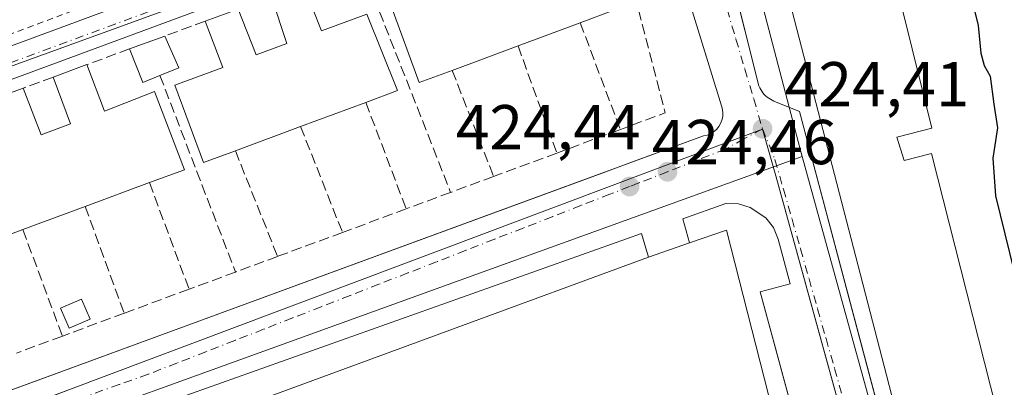
# Model space of a CAD drawing. Units: metres. Extents: x 610674 to 614137, y 4740888 to 4743257.
# Drawn here: x 610911 to 611067, y 4743010 to 4743068 of the extents above; entities that cross this region are included whole.
import ezdxf

# ---------------------------------------------------------------- set-up
doc = ezdxf.new("R2010")
doc.units = ezdxf.units.M
doc.header["$MEASUREMENT"] = 0
for name, pattern in [('DGN Style 2', [1.6480167562047852, 0.988810053722871, -0.6592067024819142]), ('DGN Style 3', [2.307223458686699, 1.648016756204785, -0.6592067024819142]), ('DGN Style 4', [2.6384748266838614, 1.318413404963828, -0.6592067024819142, 0.001648016756204785, -0.6592067024819142])]:
    doc.linetypes.add(name, pattern=pattern)
for name, color, linetype, lineweight in [('Alambrada', 7, 'DGN Style 2', 0), ('Curva de nivel maestra', 30, 'Continuous', 30), ('Edificación Cxs', 1, 'Continuous', 13), ('Edificación ligera Cxs', 1, 'Continuous', 0), ('Elemento construido', 1, 'Continuous', 0), ('Explanada Cxs', 7, 'Continuous', 0), ('Municipio', 91, 'Continuous', 13), ('Municipio CxS', 4, 'Continuous', 0), ('Muro lineal', 1, 'DGN Style 3', 13), ('Núcleo urbano CxS', 7, 'Continuous', 0), ('Punto de cota en terreno', 7, 'Continuous', 0), ('Rótulo de punto de cota en terreno', 7, 'Continuous', 0), ('Seto lineal', 92, 'DGN Style 3', 0), ('Suelo desnudo CxS', 253, 'Continuous', 0), ('Vía urbana Cxs', 4, 'Continuous', 0), ('Vía urbana eje', 4, 'DGN Style 4', 0)]:
    doc.layers.add(name, color=color, linetype=linetype, lineweight=lineweight)
doc.styles.add('Style-Arial', font='txt')

# ---------------------------------------------------------------- blocks, each defined once
blk = doc.blocks.new('5PATER')
at = {"layer": 'Suelo desnudo CxS', "linetype": 'Continuous', "lineweight": 0}
h = blk.add_hatch(color=51, dxfattribs=at)
edge = h.paths.add_edge_path()
edge.add_ellipse((0, 0), major_axis=(-0.1095731443231308, -0.1110710700762829), ratio=0.9994222409660322, start_angle=0, end_angle=360)
blk = doc.blocks.new('*U69')
at = {"layer": 'Vía urbana Cxs', "color": 4, "linetype": 'Continuous', "lineweight": 0}
for points in [[(611024.3356999997, 4743071.8389, 424.6665000000066), (611028.0102000004, 4743057.280099999, 424.6652999999933), (611028.1402000004, 4743056.9901, 424.7091999999975), (611028.2801000001, 4743056.710100001, 424.7547999999952), (611028.4501999998, 4743056.450099999, 424.8102000000072), (611028.6300999997, 4743056.200099999, 424.8666999999987), (611028.8400999998, 4743055.960100001, 424.9317000000011), (611029.0601000005, 4743055.7401, 424.9982000000019), (611029.3002000004, 4743055.540100001, 425.070000000007), (611029.5500999996, 4743055.350099999, 425.1426999999967), (611029.8102000002, 4743055.190099999, 425.2182999999932), (611030.0900999998, 4743055.040100001, 425.2986999999994), (611030.3701, 4743054.9101, 425.3785000000062), (611034.3901000004, 4743053.2601, 429.1506999999983), (611044.1010999996, 4743016.7163, 428.5124999999971), (611061.6201, 4742950.790100001, 428.0169000000024)], [(611050.9401000004, 4742940.940099999, 427.0620000000054), (611030.3152999999, 4743017.021500001, 428.4673999999941), (611028.2200999996, 4743024.7501, 427.8098999999929), (611032.9401000004, 4743026.0101, 425.5381000000052), (611031.0502000004, 4743033.100099999, 425.0369999999967), (611030.2801000001, 4743034.9101, 424.8565999999992), (611029.0701000001, 4743036.470100001, 424.6517000000022), (611026.6401000004, 4743038.110099999, 424.4811000000045), (611024.7500999998, 4743038.6601, 424.5507999999973), (611022.7801999999, 4743038.710100001, 424.632500000007), (611015.9601999996, 4743036.290100001, 424.5694999999978), (611017.0100999996, 4743032.4901, 424.6515000000073), (611010.5701000001, 4743030.2601, 424.7241000000067), (611009.4201999997, 4743033.960100001, 424.7320000000037), (610919.3701, 4743001.9901, 425.3977000000014)], [(610795.1597999996, 4742966.682200001, 424.7939000000042), (610828.9521000005, 4742979.5681, 425.5895000000019), (610828.9055000005, 4742998.6579, 425.4017000000022), (610826.7951999997, 4743027.4091, 424.9535999999935), (610826.7977, 4743027.806500001, 425.0347000000039), (610826.8631999996, 4743028.1985, 425.1425000000018), (610827.9216, 4743032.431700001, 426.2035000000033), (610828.0460999999, 4743032.803099999, 426.1140000000014), (610828.2270999998, 4743033.1505, 425.9853000000003), (610828.4601999996, 4743033.465399999, 425.857999999993), (610828.7396, 4743033.74, 425.7361999999994), (610829.0584000006, 4743033.967599999, 425.6227999999974), (610829.4089000003, 4743034.1426, 425.5195999999996), (610840.5214999998, 4743038.640699999, 424.9253000000026), (610840.6081999998, 4743038.673900001, 424.9299000000028), (610908.8662, 4743063.2784, 424.8481000000029), (610986.1194000002, 4743091.851700001, 425.3591000000015)], [(610987.7708000002, 4743087.1314, 425.1287000000011), (610910.5788000004, 4743058.580900001, 425.2252000000008), (610842.3531, 4743033.988, 424.9826999999932), (610832.4638, 4743029.985099999, 425.1343999999954), (610831.8112000005, 4743027.375, 425.2684000000008), (610833.8986000001, 4742998.9353, 424.7986999999994), (610833.9052999998, 4742998.758400001, 424.7934999999998), (610833.9474999999, 4742981.432600001, 424.8871999999974), (611003.2134999996, 4743043.523800001, 426.969299999997), (611008.0037000002, 4743045.280999999, 426.9110999999976), (611019.2600999996, 4743049.4101, 425.9844000000012), (611019.8101000005, 4743049.540100001, 425.8113000000012), (611020.3501000004, 4743049.7501, 425.6425000000018), (611020.8400999998, 4743050.050100001, 425.4906000000047), (611021.2701000003, 4743050.420100001, 425.3579000000027), (611021.6401000004, 4743050.860099999, 425.2442000000011), (611021.9401000004, 4743051.350099999, 425.152700000006), (611022.1501000002, 4743051.880100001, 425.090200000006), (611022.2702000003, 4743052.440099999, 425.0573000000004), (611022.3000999996, 4743053.0101, 425.0587999999989), (611022.2401000002, 4743053.5801, 425.0917999999947), (611022.0900999998, 4743054.130100001, 425.1561999999976), (611020.1316000001, 4743060.461800001, 425.5182999999961), (611015.9501, 4743073.9801, 425.7112999999954)]]:
    blk.add_polyline3d(points, dxfattribs=at)

msp = doc.modelspace()

# ---------------------------------------------------------------- linework, layer by layer
at = {"layer": 'Alambrada', "color": 7, "linetype": 'DGN Style 2', "lineweight": 0, "extrusion": (-0.01477583855243607, -0.005532381896998612, 0.9998755259259114), "elevation": -34842.10970405756, "flags": 128}
msp.add_lwpolyline([(610944.0003470029, 4742980.755596005), (610829.5943558007, 4742937.924940536)], dxfattribs=at)
at = {"layer": 'Curva de nivel maestra', "color": 30, "linetype": 'Continuous', "lineweight": 30, "elevation": 425, "flags": 128}
msp.add_lwpolyline([(611061.8899999997, 4743069.8101), (611062.6200000001, 4743066.860099999), (611063.0599999996, 4743062.460100001), (611063.5999999996, 4743060.5101), (611064.5300000003, 4743058.8301), (611065.0999999996, 4743054.4101), (611065.7000000002, 4743050.670100001), (611064.9500000002, 4743045.9001), (611065.3600000005, 4743039.940099999), (611068.3200000003, 4743027.940099999)], dxfattribs=at)
at = {"layer": 'Edificación Cxs', "color": 1, "linetype": 'Continuous', "lineweight": 13, "flags": 128}
for points, elevation in [([(610990.1901000004, 4743085.770099999), (610993.2600999996, 4743078.7301), (611000.3800999997, 4743081.350099999), (611005.0800999999, 4743069.2401), (610999.7600999996, 4743067.2601), (610989.9301000005, 4743063.610099999), (610979.5301000001, 4743059.7501), (610974.3101000005, 4743057.8301), (610969.8201000001, 4743070.050100001), (610977.5401, 4743072.9101), (610974.9101, 4743080.1501), (610982.0100999996, 4743082.7601), (610984.8400999998, 4743075.0701), (610987.2301000003, 4743075.950099999), (610984.4001000002, 4743083.640100001), (610984.9200999998, 4743083.8301)], 430.2044000000024), ([(611049.8101000005, 4743049.1801), (611050.9401000004, 4743045.5101), (611055.2600999996, 4743046.630100001), (611074.8201000001, 4742969.5801), (611060.8501000004, 4742965.8301), (611054.1801000005, 4742988.470100001), (611030.9700999996, 4743077.9101), (611047.5701000001, 4743081.9001), (611055.3000999996, 4743050.630100001)], 443.3065000000061), ([(610956.0100999996, 4743073.220100001), (610958.8701, 4743065.9901), (610966.0301000001, 4743068.6501), (610970.8800999997, 4743056.550100001), (610965.8701, 4743054.6801), (610955.5701000001, 4743050.880100001), (610945.2600999996, 4743047.050100001), (610940.2401000002, 4743045.1801), (610935.7100999998, 4743057.420100001), (610943.2600999996, 4743060.210100001), (610940.4700999996, 4743067.5101), (610945.7301000003, 4743069.4301), (610948.5500999996, 4743062.1801), (610953.4200999998, 4743063.9801), (610950.9600999998, 4743071.350099999)], 430.0899000000061), ([(610933.3501000004, 4743058.9301), (610930.6601, 4743057.8301), (610928.5500999996, 4743063.130100001), (610934.1401000004, 4743065.170100001), (610936.3300999999, 4743060.1501)], 428.0166999999929), ([(610921.8000999996, 4743060.6501), (610924.6001000004, 4743053.300100001), (610932.4600999998, 4743056.390100001), (610937.2001, 4743044.0601), (610931.6901000004, 4743042.020099999), (610921.5500999996, 4743038.2601), (610911.6901000004, 4743034.590100001), (610906.2401000002, 4743032.5701), (610901.5201000003, 4743044.7501), (610909.6001000004, 4743047.7401), (610906.6700999998, 4743055.0801), (610911.7100999998, 4743056.940099999), (610914.5701000001, 4743049.590100001), (610919.1901000004, 4743051.300100001), (610916.4600999998, 4743058.670100001)], 430.6174999999931)]:
    msp.add_lwpolyline(points, close=True, dxfattribs=dict(at, elevation=elevation))
at = {"layer": 'Edificación Cxs', "color": 1, "linetype": 'Continuous', "lineweight": 13, "extrusion": (-0.0121784750396874, -0.004445374918784839, 0.9999159581622543), "elevation": -28099.29299663278, "flags": 128}
msp.add_lwpolyline([(610900.3470240366, 4742989.46239598), (610905.6075181119, 4742991.382414951)], dxfattribs=at)
at = {"layer": 'Edificación Cxs', "color": 1, "linetype": 'Continuous', "lineweight": 13, "extrusion": (-0.006982191277349235, -0.002592573567095619, 0.9999722633989734), "elevation": -16132.67553333239, "flags": 128}
msp.add_lwpolyline([(610987.8701747385, 4743041.375007187), (610978.0398690441, 4743037.724994921)], dxfattribs=at)
at = {"layer": 'Edificación Cxs', "color": 1, "linetype": 'Continuous', "lineweight": 13, "extrusion": (-0.03294221986107632, -0.0120218476712506, 0.9993849535235129), "elevation": -76720.29538204717, "flags": 128}
msp.add_lwpolyline([(-4246194.901090997, 2198596.04950065), (-4246194.901090998, 2198602.003767813)], dxfattribs=at)
at = {"layer": 'Edificación Cxs', "color": 1, "linetype": 'Continuous', "lineweight": 13, "extrusion": (-0.2997949672216988, 0.2565936484911967, 0.9188485605269873), "elevation": 1034276.754399165, "flags": 128}
msp.add_lwpolyline([(-4000677.922223248, -2407229.874916716), (-4000675.532446441, -2407224.511651314), (-4000672.667851144, -2407226.112217572)], dxfattribs=at)
at = {"layer": 'Edificación Cxs', "color": 1, "linetype": 'Continuous', "lineweight": 13, "extrusion": (-0.02262569353891139, -0.008397613176897356, 0.9997087366252306), "elevation": -53224.48336487933, "flags": 128}
msp.add_lwpolyline([(-4234066.1279495, 2222568.889296427), (-4234066.1279495, 2222557.792841279)], dxfattribs=at)
at = {"layer": 'Edificación Cxs', "color": 1, "linetype": 'Continuous', "lineweight": 13, "extrusion": (-0.2392803656657393, 0.115291058180531, 0.9640813650882811), "elevation": 401059.9616651494, "flags": 128}
msp.add_lwpolyline([(-4538117.067275275, -1454129.343001442), (-4538114.908668107, -1454131.361396426), (-4538118.76745757, -1454135.71933747)], dxfattribs=at)
at = {"layer": 'Edificación Cxs', "color": 1, "linetype": 'Continuous', "lineweight": 13, "extrusion": (0.01555557242494981, 0.005767796517322235, 0.9998623688737701), "elevation": 37285.94590904695, "flags": 128}
msp.add_lwpolyline([(610835.9151772177, 4742922.505539078), (610841.2560011074, 4742924.485572014)], dxfattribs=at)
at = {"layer": 'Edificación Cxs', "color": 1, "linetype": 'Continuous', "lineweight": 13, "extrusion": (-0.005168937385371342, -0.001907584034258966, 0.9999848214895357), "elevation": -11779.9125305638, "flags": 128}
msp.add_lwpolyline([(610900.7088871192, 4743041.238606258), (610905.7489727903, 4743043.098609641)], dxfattribs=at)
at = {"layer": 'Edificación Cxs', "color": 1, "linetype": 'Continuous', "lineweight": 13, "extrusion": (-0.003580576262970266, -0.001320989300395674, 0.9999927172039272), "elevation": -8023.076207617505, "flags": 128}
msp.add_lwpolyline([(610963.4934972129, 4743048.220043745), (610953.1934132129, 4743044.420040431)], dxfattribs=at)
at = {"layer": 'Edificación Cxs', "color": 1, "linetype": 'Continuous', "lineweight": 13, "extrusion": (0.006008680757429305, 0.002232128739077582, 0.9999794564674054), "elevation": 14688.147723965, "flags": 128}
msp.add_lwpolyline([(610941.9570451422, 4743029.910111109), (610931.6468076487, 4743026.080101568)], dxfattribs=at)
at = {"layer": 'Edificación Cxs', "color": 1, "linetype": 'Continuous', "lineweight": 13, "extrusion": (-0.02266500199449345, -0.008404379437247025, 0.9997077893519007), "elevation": -53278.92953337033, "flags": 128}
msp.add_lwpolyline([(-4234740.481821834, 2221220.323794675), (-4234740.481821834, 2221209.505958373)], dxfattribs=at)
at = {"layer": 'Edificación Cxs', "color": 1, "linetype": 'Continuous', "lineweight": 13, "extrusion": (0.05247405160605181, 0.01953141677152274, 0.9984312683740142), "elevation": 125125.1388707485, "flags": 128}
msp.add_lwpolyline([(4231999.492365513, -2223546.999348853), (4231999.492365513, -2223536.461958285)], dxfattribs=at)
at = {"layer": 'Edificación Cxs', "color": 1, "linetype": 'Continuous', "lineweight": 13}
for points in [[(610990.1901000004, 4743085.770099999, 425.672900000005), (610993.2600999996, 4743078.7301, 428.7042999999976), (611000.3800999997, 4743081.350099999, 427.5354999999981), (611005.0800999999, 4743069.2401, 428.4790999999968), (610999.7600999996, 4743067.2601, 430.2044000000024)], [(611049.8101000005, 4743049.1801, 443.3065000000061), (611050.9401000004, 4743045.5101, 443.0941000000021), (611055.2600999996, 4743046.630100001, 436.0518000000012), (611074.8201000001, 4742969.5801, 436.859500000006), (611060.8501000004, 4742965.8301, 435.1897000000026), (611054.1801000005, 4742988.470100001, 433.482600000003), (611030.9700999996, 4743077.9101, 429.9116000000067), (611047.5701000001, 4743081.9001, 431.3607000000048), (611055.3000999996, 4743050.630100001, 435.6739999999991), (611049.8101000005, 4743049.1801, 443.3065000000061)], [(610979.5301000001, 4743059.7501, 429.8585000000021), (610974.3101000005, 4743057.8301, 428.9964999999939), (610969.8201000001, 4743070.050100001, 428.3326999999991), (610977.5401, 4743072.9101, 428.2109000000055), (610974.9101, 4743080.1501, 425.7523999999976)], [(610956.0100999996, 4743073.220100001, 425.9891000000061), (610958.8701, 4743065.9901, 428.7483000000066), (610966.0301000001, 4743068.6501, 428.3524999999936), (610970.8800999997, 4743056.550100001, 429.3929000000062), (610965.8701, 4743054.6801, 430.0613000000012)], [(610945.7301000003, 4743069.4301, 425.851999999999), (610948.5500999996, 4743062.1801, 428.5938000000024), (610953.4200999998, 4743063.9801, 428.5354999999981), (610950.9600999998, 4743071.350099999, 425.6687999999995)], [(610945.2600999996, 4743047.050100001, 430.0899000000064), (610940.2401000002, 4743045.1801, 429.6058000000049), (610935.7100999998, 4743057.420100001, 428.4726999999984), (610943.2600999996, 4743060.210100001, 429.0605999999971), (610940.4700999996, 4743067.5101, 425.7793999999994)], [(610921.8000999996, 4743060.6501, 425.757500000007), (610924.6001000004, 4743053.300100001, 428.7449000000051), (610932.4600999998, 4743056.390100001, 428.1601999999984), (610937.2001, 4743044.0601, 429.2838000000047), (610931.6901000004, 4743042.020099999, 430.2890000000043)], [(610911.7100999998, 4743056.940099999, 425.6380000000063), (610914.5701000001, 4743049.590100001, 428.939400000003), (610919.1901000004, 4743051.300100001, 428.4885000000068), (610916.4600999998, 4743058.670100001, 425.851999999999)], [(610911.6901000004, 4743034.590100001, 430.617499999993), (610906.2401000002, 4743032.5701, 429.7673000000068), (610901.5201000003, 4743044.7501, 428.030899999998), (610909.6001000004, 4743047.7401, 428.3797999999952), (610906.6700999998, 4743055.0801, 425.6083999999974)]]:
    msp.add_polyline3d(points, dxfattribs=at)
at = {"layer": 'Edificación ligera Cxs', "color": 1, "linetype": 'Continuous', "lineweight": 0}
msp.add_polyline3d([(610922.3101000005, 4743020.470100001, 426.8117000000057), (610919.0000999998, 4743019.050100001, 426.3822999999975), (610917.6501000002, 4743022.1801, 426.2752000000037), (610920.9600999998, 4743023.600099999, 426.1144999999961), (610922.3101000005, 4743020.470100001, 426.8117000000057)], dxfattribs=at)
msp.add_3dface([(610922.3101000005, 4743020.470100001, 426.8117000000057), (610919.0000999998, 4743019.050100001, 426.8117000000057), (610917.6501000002, 4743022.1801, 426.8117000000057), (610920.9600999998, 4743023.600099999, 426.8117000000057)], dxfattribs=at)
at = {"layer": 'Elemento construido', "color": 1, "linetype": 'Continuous', "lineweight": 0}
for points in [[(611070.2600999996, 4742925.590100001, 428.3447000000015), (611066.2600999996, 4742928.1501, 424.8300000000018), (611064.9801000003, 4742930.2301, 424.9097000000039), (611064.4200999998, 4742932.940099999, 425.1117999999988), (611063.4600999998, 4742943.020099999, 426.7688999999955), (611061.6201, 4742950.790100001, 428.0169000000024), (611034.3901000004, 4743053.2601, 429.1506999999983), (611030.3701, 4743054.9101, 425.3785000000062), (611030.0900999998, 4743055.040100001, 425.2986999999994), (611029.8101000005, 4743055.190099999, 425.2182999999932), (611029.5500999996, 4743055.350099999, 425.1426999999967), (611029.3000999996, 4743055.540100001, 425.0699000000022), (611029.0601000005, 4743055.7401, 424.9982000000019), (611028.8400999998, 4743055.960100001, 424.9317000000011), (611028.6300999997, 4743056.200099999, 424.8666999999987), (611028.4501, 4743056.450099999, 424.8101000000024), (611028.2801000001, 4743056.710100001, 424.7547999999952), (611028.1401000004, 4743056.9901, 424.7091999999975), (611028.0100999996, 4743057.280099999, 424.6652999999933), (611021.3901000004, 4743083.5101, 424.646900000007)], [(610785.3201000001, 4742962.9301, 423.943299999999), (610831.1601, 4742980.4101, 424.8583999999974), (611019.2600999996, 4743049.4101, 425.9844000000012), (611019.8101000005, 4743049.540100001, 425.8113000000012), (611020.3501000004, 4743049.7501, 425.6425000000018), (611020.8400999998, 4743050.050100001, 425.4906000000047), (611021.2701000003, 4743050.420100001, 425.3579000000027), (611021.6401000004, 4743050.860099999, 425.2442000000011), (611021.9401000004, 4743051.350099999, 425.152700000006), (611022.1501000002, 4743051.880100001, 425.090200000006), (611022.2701000003, 4743052.440099999, 425.0574000000051), (611022.3000999996, 4743053.0101, 425.0587999999989), (611022.2401000002, 4743053.5801, 425.0917999999947), (611022.0900999998, 4743054.130100001, 425.1561999999976), (611015.9501, 4743073.9801, 425.7112999999954)], [(611050.9401000004, 4742940.940099999, 427.0620000000054), (611028.2200999996, 4743024.7501, 427.8098999999929), (611032.9401000004, 4743026.0101, 425.5381000000052), (611031.0500999996, 4743033.100099999, 425.0369999999967), (611030.2801000001, 4743034.9101, 424.8565999999992), (611029.0701000001, 4743036.470100001, 424.6517000000022), (611026.6401000004, 4743038.110099999, 424.4811000000045), (611024.7500999998, 4743038.6601, 424.5507999999973), (611022.7801000001, 4743038.710100001, 424.632500000007), (611015.9600999998, 4743036.290100001, 424.5694999999978), (611017.0100999996, 4743032.4901, 424.6515000000073)], [(611010.5701000001, 4743030.2601, 424.7241000000067), (611009.4200999998, 4743033.960100001, 424.7320999999939), (610919.3701, 4743001.9901, 425.3977000000014), (610831.4200999998, 4742969.1801, 424.5580000000046), (610814.1001000004, 4742963.2601, 425.5126000000019), (610813.1901000004, 4742962.6801, 425.0593999999983), (610812.1201, 4742961.440099999, 424.8742999999959), (610811.5301000001, 4742959.9301, 425.1742999999988), (610811.5000999998, 4742958.3101, 425.6006000000052), (610875.0100999996, 4742831.7501, 426.4709000000003)]]:
    msp.add_polyline3d(points, dxfattribs=at)
at = {"layer": 'Explanada Cxs', "color": 7, "linetype": 'Continuous', "lineweight": 0, "extrusion": (0.0100657202102237, 0.003485490074245404, 0.9999432647083493), "elevation": 23106.74634069434, "flags": 128}
msp.add_lwpolyline([(610975.3403544709, 4742978.532224349), (610981.7807589876, 4742980.762237896)], dxfattribs=at)
at = {"layer": 'Explanada Cxs', "color": 7, "linetype": 'Continuous', "lineweight": 0, "extrusion": (0.01544209690373196, 0.005670482220977319, 0.999864684482154), "elevation": 36755.21982438167, "flags": 128}
msp.add_lwpolyline([(610870.3351818542, 4742875.762980225), (610931.1543893142, 4742898.093339236)], dxfattribs=at)
at = {"layer": 'Explanada Cxs', "color": 7, "linetype": 'Continuous', "lineweight": 0}
msp.add_polyline3d([(610979.3901000004, 4742927.9901, 424.3997999999993), (610951.3400999998, 4743003.6601, 427.5801000000066), (610949.7600999996, 4743007.9301, 425.7899000000034), (611010.5701000001, 4743030.2601, 424.7241000000067), (611017.0100999996, 4743032.4901, 424.6515000000073), (611022.8601000002, 4743034.5101, 424.9315000000061), (611044.1201, 4742951.340100001, 427.0097999999998), (611039.8201000001, 4742949.940099999, 425.1008000000002)], close=True, dxfattribs=at)
msp.add_polyline3d([(611017.0100999996, 4743032.4901, 424.6515000000073), (611022.8601000002, 4743034.5101, 424.9315000000061), (611044.1201, 4742951.340100001, 427.0097999999998), (611039.8201000001, 4742949.940099999, 425.1008000000002), (610979.3901000004, 4742927.9901, 424.3997999999993)], dxfattribs=at)
at = {"layer": 'Municipio', "color": 91, "linetype": 'Continuous', "lineweight": 13, "flags": 128}
msp.add_lwpolyline([(611539.4032769698, 4743215.2641681), (611544.4110000009, 4743089.594000001), (611535.5829999995, 4743084.764000001), (611498.0920000002, 4743064.253000001), (611484.9910000009, 4743057.085000001), (611467.222, 4743047.450999998), (611436.6920000018, 4743030.736999998), (611392.3060000007, 4743005.258), (611381.5900000003, 4742999.106000002), (611383.6250000005, 4742991.354999999), (611385.9220000019, 4742982.608000001), (611103.9589999998, 4742930.729000002), (611092.4510000006, 4742925.060000001), (611066.8980000018, 4742912.429), (611063.6610000015, 4742924.015000002), (611052.6000000008, 4742963.600000001), (611030.6700000014, 4743043.100000001), (611028.5910000014, 4743050.481000001), (611017.1570000012, 4743046.184000001), (610918.7890000007, 4743009.219), (610830.214000001, 4742975.932999998), (610788.6220000011, 4742960.304000001), (610774.5530000017, 4742955.016000003), (610678.3178653088, 4742914.893122412)], dxfattribs=at)
msp.add_lwpolyline([(611539.4032769698, 4743215.2641681), (611544.4110000009, 4743089.594000001), (611535.5829999995, 4743084.764000001), (611498.0920000002, 4743064.253000001), (611484.9910000009, 4743057.085000001), (611467.222, 4743047.450999998), (611436.6920000018, 4743030.736999998), (611392.3060000007, 4743005.258), (611381.5900000003, 4742999.106000002), (611383.6250000005, 4742991.354999999), (611385.9220000019, 4742982.608000001), (611103.9589999998, 4742930.729000002), (611092.4510000006, 4742925.060000001), (611066.8980000018, 4742912.429), (611063.6610000015, 4742924.015000002), (611052.6000000008, 4742963.600000001), (611030.6700000014, 4743043.100000001), (611028.5910000014, 4743050.481000001), (611017.1570000012, 4743046.184000001), (610918.7890000007, 4743009.219), (610830.214000001, 4742975.932999998), (610788.6220000011, 4742960.304000001), (610774.5530000017, 4742955.016000003), (610678.3178653088, 4742914.893122412)], dxfattribs=at)
at = {"layer": 'Municipio CxS', "color": 4, "linetype": 'Continuous', "lineweight": 0, "flags": 128}
for points in [[(611498.0919999996, 4743064.253000001), (611484.9910000003, 4743057.085), (611467.2219999994, 4743047.450999998), (611436.691999999, 4743030.736999999), (611392.3060000001, 4743005.257999999), (611381.5899999999, 4742999.106000001), (611383.6249999999, 4742991.355), (611385.9220000014, 4742982.608), (611103.9589999992, 4742930.729), (611092.451, 4742925.060000001), (611066.8980000011, 4742912.428999999), (611063.6610000009, 4742924.015000001), (611052.6000000002, 4742963.600000001), (611030.6700000009, 4743043.100000001), (611028.591000001, 4743050.481000001), (611017.1570000006, 4743046.184), (610918.7890000001, 4743009.219000001), (610830.2140000004, 4742975.932999999), (610788.6220000007, 4742960.304000001), (610774.5530000012, 4742955.016000002), (610678.3178653083, 4742914.893122413), (610673.7200008405, 4743201.129982539), (611539.4032769691, 4743215.264168101)], [(610710.8800008404, 4740887.75998256), (610678.3178653083, 4742914.893122413), (610774.5530000012, 4742955.016000002), (610788.6220000007, 4742960.304000001), (610830.2140000004, 4742975.932999999), (610918.7890000001, 4743009.219000001), (611017.1570000006, 4743046.184), (611028.591000001, 4743050.481000001), (611030.6700000009, 4743043.100000001), (611052.6000000002, 4742963.600000001), (611063.6610000009, 4742924.015000001), (611066.8980000011, 4742912.428999999), (611092.451, 4742925.060000001), (611103.9589999992, 4742930.729), (611385.9220000014, 4742982.608), (611383.6249999999, 4742991.355), (611381.5899999999, 4742999.106000001), (611392.3060000001, 4743005.257999999), (611436.691999999, 4743030.736999999), (611467.2219999994, 4743047.450999998), (611484.9910000003, 4743057.085), (611498.0919999996, 4743064.253000001)]]:
    msp.add_lwpolyline(points, dxfattribs=at)
at = {"layer": 'Muro lineal', "color": 1, "linetype": 'DGN Style 3', "lineweight": 13, "extrusion": (0.1466924123577947, -0.008906031326724918, 0.9891420619722217), "elevation": 47810.29410749259, "flags": 128}
msp.add_lwpolyline([(4771394.899718134, -318883.840814198), (4771363.534703995, -318894.0611073477), (4771360.501053998, -318887.0865397856)], dxfattribs=at)
at = {"layer": 'Muro lineal', "color": 1, "linetype": 'DGN Style 3', "lineweight": 13, "extrusion": (0.01697636125647858, -0.04312305187441984, 0.9989255255300696), "elevation": -193736.4583011042, "flags": 128}
msp.add_lwpolyline([(2305933.034297107, 4185109.793166708), (2305933.034297107, 4185076.807451258)], dxfattribs=at)
at = {"layer": 'Muro lineal', "color": 1, "linetype": 'DGN Style 3', "lineweight": 13, "extrusion": (0.01680058458160713, 0.006210642640359162, 0.9998395712691663), "elevation": 40147.36545932233, "flags": 128}
msp.add_lwpolyline([(4236987.631812719, -2217264.495177117), (4236987.631812719, -2217257.74542773)], dxfattribs=at)
at = {"layer": 'Muro lineal', "color": 1, "linetype": 'DGN Style 3', "lineweight": 13, "extrusion": (0.06683803261011004, -0.1776373579327814, 0.981823633074429), "elevation": -801285.5298443346, "flags": 128}
msp.add_lwpolyline([(2242168.750104725, 4147364.069076466), (2242168.750104725, 4147345.73250394)], dxfattribs=at)
at = {"layer": 'Muro lineal', "color": 1, "linetype": 'DGN Style 3', "lineweight": 13, "extrusion": (0.0657339824273683, -0.1811431567980737, 0.981257458722973), "elevation": -818588.6492590213, "flags": 128}
msp.add_lwpolyline([(2192289.5971143, 4170580.323508442), (2192289.5971143, 4170561.980095155)], dxfattribs=at)
at = {"layer": 'Muro lineal', "color": 1, "linetype": 'DGN Style 3', "lineweight": 13, "extrusion": (0.00861450891370561, 0.003165034387046261, 0.9999578855099371), "elevation": 20700.48091939102, "flags": 128}
msp.add_lwpolyline([(610902.2138790416, 4743021.368897882), (610895.4635609463, 4743018.888885461)], dxfattribs=at)
at = {"layer": 'Muro lineal', "color": 1, "linetype": 'DGN Style 3', "lineweight": 13, "extrusion": (-0.03974073674387277, -0.01447399465204624, 0.9991051883169594), "elevation": -92503.80509604658, "flags": 128}
msp.add_lwpolyline([(-4247605.420070393, 2195248.48069944), (-4247605.420070393, 2195243.420936994)], dxfattribs=at)
at = {"layer": 'Muro lineal', "color": 1, "linetype": 'DGN Style 3', "lineweight": 13, "extrusion": (-0.00413944027492831, 0.01076670844349939, 0.9999334692985845), "elevation": 48965.56718179155, "flags": 128}
msp.add_lwpolyline([(610929.8845473671, 4742806.637922456), (610941.8160327119, 4742775.60612377)], dxfattribs=at)
at = {"layer": 'Muro lineal', "color": 1, "linetype": 'DGN Style 3', "lineweight": 13, "extrusion": (0.07087529024109614, -0.1816314777432372, 0.9808092064851596), "elevation": -817763.9907336405, "flags": 128}
msp.add_lwpolyline([(2293372.58987469, 4116019.458587273), (2293372.58987469, 4116001.115765198)], dxfattribs=at)
at = {"layer": 'Muro lineal', "color": 1, "linetype": 'DGN Style 3', "lineweight": 13, "extrusion": (0.07162312838110207, -0.1883049384580753, 0.9794954709610477), "elevation": -848960.0895932866, "flags": 128}
msp.add_lwpolyline([(2257253.803166003, 4129639.114035107), (2257253.803166003, 4129620.763560755)], dxfattribs=at)
at = {"layer": 'Muro lineal', "color": 1, "linetype": 'DGN Style 3', "lineweight": 13, "extrusion": (0.08939802919700518, -0.2259258351194879, 0.9700337671448624), "elevation": -1016542.373868415, "flags": 128}
msp.add_lwpolyline([(2313247.38308046, 4060212.641176774), (2313247.38308046, 4060194.093218839)], dxfattribs=at)
at = {"layer": 'Muro lineal', "color": 1, "linetype": 'DGN Style 3', "lineweight": 13, "extrusion": (-0.0116295591612633, -0.00431325624003371, 0.9999230716281742), "elevation": -27137.03199436193, "flags": 128}
msp.add_lwpolyline([(610969.7423316516, 4742977.480934572), (610959.711466692, 4742973.760899967)], dxfattribs=at)
at = {"layer": 'Muro lineal', "color": 1, "linetype": 'DGN Style 3', "lineweight": 13, "extrusion": (0.0593520728030472, -0.148291331597968, 0.9871610873747421), "elevation": -666667.3273216587, "flags": 128}
msp.add_lwpolyline([(2329634.744260871, 4122875.968094685), (2329634.744260871, 4122857.757119491)], dxfattribs=at)
at = {"layer": 'Muro lineal', "color": 1, "linetype": 'DGN Style 3', "lineweight": 13, "extrusion": (-0.02719411989282899, -0.01006182435827198, 0.9995795313699846), "elevation": -63912.79097155981, "flags": 128}
msp.add_lwpolyline([(-4236301.445784449, 2217988.615778119), (-4236301.445784448, 2217977.948741675)], dxfattribs=at)
at = {"layer": 'Muro lineal', "color": 1, "linetype": 'DGN Style 3', "lineweight": 13, "extrusion": (0.07110252779656834, -0.1915786508950737, 0.9788983864846043), "elevation": -864805.5946644412, "flags": 128}
msp.add_lwpolyline([(2223092.937127186, 4144834.66448104), (2223092.937127186, 4144816.314866601)], dxfattribs=at)
at = {"layer": 'Muro lineal', "color": 1, "linetype": 'DGN Style 3', "lineweight": 13, "extrusion": (-0.01384949815042018, -0.005119623027622189, 0.9998909844883275), "elevation": -32318.20683227256, "flags": 128}
msp.add_lwpolyline([(610933.373434742, 4742939.690976503), (610926.5826054497, 4742937.180943608)], dxfattribs=at)
at = {"layer": 'Muro lineal', "color": 1, "linetype": 'DGN Style 3', "lineweight": 13, "extrusion": (0.02366787794558321, 0.008765880717418701, 0.9996814447056628), "elevation": 56463.5496547339, "flags": 128}
msp.add_lwpolyline([(4235578.457447954, -2219553.075861747), (4235578.457447954, -2219545.587462652)], dxfattribs=at)
at = {"layer": 'Muro lineal', "color": 1, "linetype": 'DGN Style 3', "lineweight": 13, "extrusion": (0.05755151375405437, -0.158032332531588, 0.9857553475073025), "elevation": -713970.037629239, "flags": 128}
msp.add_lwpolyline([(2197063.226392479, 4187218.316098916), (2197063.226392479, 4187200.113588926)], dxfattribs=at)
at = {"layer": 'Muro lineal', "color": 1, "linetype": 'DGN Style 3', "lineweight": 13, "extrusion": (-0.07412364222650641, -0.02745592706849549, 0.9968710336507357), "elevation": -175086.9611166567, "flags": 128}
msp.add_lwpolyline([(-4235506.64573816, 2213486.757678149), (-4235506.64573816, 2213475.985359353)], dxfattribs=at)
at = {"layer": 'Muro lineal', "color": 1, "linetype": 'DGN Style 3', "lineweight": 13, "extrusion": (0.08584063613887916, -0.2316181530806714, 0.9690120826650055), "elevation": -1045714.590093332, "flags": 128}
msp.add_lwpolyline([(2221108.272824834, 4103991.89057098), (2221108.272824834, 4103973.389949746)], dxfattribs=at)
at = {"layer": 'Muro lineal', "color": 1, "linetype": 'DGN Style 3', "lineweight": 13, "extrusion": (0.1415449632722635, 0.05233711325949942, 0.988547343301228), "elevation": 335135.9758138843, "flags": 128}
msp.add_lwpolyline([(4236777.402891061, -2192498.356641278), (4236777.402891061, -2192487.301786014)], dxfattribs=at)
at = {"layer": 'Muro lineal', "color": 1, "linetype": 'DGN Style 3', "lineweight": 13, "extrusion": (0.07735844088309567, 0.02857383851470654, 0.9965938025979653), "elevation": 183214.5991573332, "flags": 128}
msp.add_lwpolyline([(4237531.832199015, -2208926.398543343), (4237531.832199015, -2208919.274474544)], dxfattribs=at)
at = {"layer": 'Muro lineal', "color": 1, "linetype": 'DGN Style 3', "lineweight": 13, "extrusion": (-0.1454746291614585, -0.05390885441967818, 0.9878921842415266), "elevation": -344145.6493788498, "flags": 128}
msp.add_lwpolyline([(-4235184.359147995, 2194161.615613416), (-4235184.359147994, 2194153.691903521)], dxfattribs=at)
at = {"layer": 'Muro lineal', "color": 1, "linetype": 'DGN Style 3', "lineweight": 13, "extrusion": (0.03662616196015843, 0.0135070138713615, 0.9992377519070961), "elevation": 86866.63301276776, "flags": 128}
msp.add_lwpolyline([(4238680.027051277, -2212595.540083557), (4238680.027051277, -2212584.606966059)], dxfattribs=at)
at = {"layer": 'Muro lineal', "color": 1, "linetype": 'DGN Style 3', "lineweight": 13, "extrusion": (-0.08234432549675255, -0.03051038468204809, 0.9961368020934867), "elevation": -194592.5193953547, "flags": 128}
msp.add_lwpolyline([(-4235282.406446169, 2212239.027700321), (-4235282.406446169, 2212228.568209785)], dxfattribs=at)
at = {"layer": 'Muro lineal', "color": 1, "linetype": 'DGN Style 3', "lineweight": 13, "extrusion": (0.001066913918794951, 0.0003958618538957832, 0.9999993524938318), "elevation": 2955.423967818557, "flags": 128}
msp.add_lwpolyline([(610917.1178381399, 4743016.981791453), (610909.8678328774, 4743014.291791243)], dxfattribs=at)
at = {"layer": 'Núcleo urbano CxS', "color": 7, "linetype": 'Continuous', "lineweight": 0, "extrusion": (4.016169471684295e-05, 1.458604828912209e-05, 0.9999999990871429), "elevation": 518.5023152187299, "flags": 128}
msp.add_lwpolyline([(611020.521947355, 4743100.650641655), (610826.9413471578, 4743030.345441646)], dxfattribs=at)
at = {"layer": 'Núcleo urbano CxS', "color": 7, "linetype": 'Continuous', "lineweight": 0, "extrusion": (-0.3451978928590021, -0.09689983678350728, 0.9335142400611973), "elevation": -670132.1445023591, "flags": 128}
msp.add_lwpolyline([(-4401459.078670658, 1745975.663316958), (-4401403.941720866, 1745974.642790183), (-4401402.700663009, 1745974.638327645)], dxfattribs=at)
at = {"layer": 'Núcleo urbano CxS', "color": 7, "linetype": 'Continuous', "lineweight": 0, "extrusion": (-0.0009871654148158192, -0.0003563891383326638, 0.9999994492454612), "elevation": -1869.150729406739, "flags": 128}
msp.add_lwpolyline([(611034.9763394877, 4743045.754169744), (610829.2102130938, 4742971.467965026)], dxfattribs=at)
msp.add_lwpolyline([(611034.9763394877, 4743045.754169744), (610829.2102130938, 4742971.467965026)], dxfattribs=at)
at = {"layer": 'Núcleo urbano CxS', "color": 7, "linetype": 'Continuous', "lineweight": 0, "extrusion": (-0.01965418494573396, -0.00528439429479057, 0.9997928726446573), "elevation": -36649.1937094816, "flags": 128}
msp.add_lwpolyline([(-4421722.573193219, 1821229.415668511), (-4421617.022191129, 1821230.103555029), (-4421616.971788862, 1821229.848054322)], dxfattribs=at)
msp.add_lwpolyline([(-4421722.573193219, 1821229.415668511), (-4421617.022191129, 1821230.103555029), (-4421616.971788862, 1821229.848054322)], dxfattribs=at)
at = {"layer": 'Núcleo urbano CxS', "color": 7, "linetype": 'Continuous', "lineweight": 0}
for points in [[(611071.7351000002, 4743192.043299999, 425.5543000000035), (611067.5367000002, 4743190.892899999, 425.5243999999948), (611001.7468999998, 4743172.3375, 425.2731000000058), (610992.9609000003, 4743169.859300001, 425.2571000000025), (610956.4369000001, 4743159.557700001, 425.1698999999935), (610967.3000999996, 4743108.472300001, 425.0806000000011), (611014.9609000003, 4743121.9321, 424.9376000000047), (611020.5395000001, 4743100.6577, 424.7795999999944), (610826.9589000001, 4743030.352499999, 424.788400000005), (610824.8986999998, 4743122.2545, 424.9995999999956), (610817.1076999997, 4743120.4279, 424.9673000000039), (610774.3498999998, 4743107.6807, 425.7382999999973), (610776.4716999996, 4743118.6907, 425.0019999999931), (610779.5926999999, 4743189.285300001, 425.0439999999944), (610780.1929000001, 4743202.8684, 425.1067000000039), (611132.1619999995, 4743208.6151, 425.6448999999994)], [(611034.8551000003, 4743046.119100001, 424.4121000000014), (610829.0891000004, 4742971.832900001, 424.1824999999953), (610828.0406999999, 4742978.062899999, 424.327099999995), (610828.1140999999, 4742978.7389, 424.3358000000007), (610826.9589000001, 4743030.352499999, 424.788400000005), (611020.5395000001, 4743100.6577, 424.7795999999944), (611034.5236999998, 4743047.315099999, 424.4137000000047)], [(611062.6917000003, 4742944.251700001, 424.4208999999974), (610986.9744999995, 4742907.534499999, 424.4915000000037), (610966.2374, 4742897.478599999, 424.3702999999951), (610884.8192999996, 4742857.996900001, 423.9235000000045), (610829.0891000004, 4742971.832900001, 424.1824999999953), (611034.8551000003, 4743046.119100001, 424.4121000000014), (611062.9253000002, 4742944.366699999, 424.4260999999969)]]:
    msp.add_polyline3d(points, close=True, dxfattribs=at)
msp.add_polyline3d([(611070.9168999996, 4742916.681700001, 424.5329000000056), (611063.9656999996, 4742911.0415, 424.8013999999966), (611062.6917000003, 4742944.251700001, 424.4208999999974), (611062.9253000002, 4742944.366699999, 424.4260999999969), (611034.8551000003, 4743046.119100001, 424.4121000000014), (611034.5236999998, 4743047.315099999, 424.4137000000047), (611020.5395000001, 4743100.6577, 424.7795999999944), (611014.9609000003, 4743121.9321, 424.9376000000047), (610967.3000999996, 4743108.472300001, 425.0806000000011), (610956.4369000001, 4743159.557700001, 425.1698999999935), (610992.9609000003, 4743169.859300001, 425.2571000000025), (611001.7468999998, 4743172.3375, 425.2731000000058), (611067.5367000002, 4743190.892899999, 425.5243999999948)], dxfattribs=at)
at = {"layer": 'Seto lineal', "color": 92, "linetype": 'DGN Style 3', "lineweight": 0, "extrusion": (0.001472939828257226, 0.0005501462178196126, 0.9999987638929367), "elevation": 3934.513150400779, "flags": 128}
msp.add_lwpolyline([(610942.1210166669, 4743093.043316838), (610824.450853407, 4743049.093310188)], dxfattribs=at)
at = {"layer": 'Vía urbana Cxs', "color": 4, "linetype": 'Continuous', "lineweight": 0, "extrusion": (0.0100657202102237, 0.003485490074245404, 0.9999432647083493), "elevation": 23106.74634069434, "flags": 128}
msp.add_lwpolyline([(610981.7807589876, 4742980.762237896), (610975.3403544709, 4742978.532224349)], dxfattribs=at)
at = {"layer": 'Vía urbana Cxs', "color": 4, "linetype": 'Continuous', "lineweight": 0}
for points in [[(610827.3651999999, 4743030.2062, 425.6684999999998), (610827.9216, 4743032.431700001, 426.2035000000033), (610828.0460999999, 4743032.803099999, 426.1140000000014), (610828.2270999998, 4743033.150599999, 425.9853000000003), (610828.4601999996, 4743033.465399999, 425.857999999993), (610828.7396, 4743033.74, 425.7361999999994), (610829.0584000006, 4743033.967599999, 425.6229000000022), (610829.4089000003, 4743034.1426, 425.5195999999996), (610840.5214999998, 4743038.640699999, 424.9253000000026), (610840.6081999998, 4743038.673900001, 424.9299000000028), (610908.8662, 4743063.2784, 424.8481000000029), (610986.1194000002, 4743091.851700001, 425.3591000000015), (610986.2692999998, 4743091.9014, 425.3534000000073)], [(611006.4890999999, 4743092.686100001, 426.8083000000043), (610987.7708000002, 4743087.1314, 425.1287000000011), (610910.5788000004, 4743058.580900001, 425.2252000000008), (610842.3531, 4743033.988, 424.9826999999932), (610832.4638, 4743029.985099999, 425.1343999999954), (610831.8656000001, 4743027.592499999, 425.2551999999997)], [(611022.9222999997, 4743077.439300001, 424.6582999999956), (611024.3356999997, 4743071.8389, 424.6665000000066), (611028.0102000004, 4743057.280099999, 424.6652999999933), (611028.1402000004, 4743056.9901, 424.7091999999975), (611028.2801000001, 4743056.710100001, 424.7547999999952), (611028.4501999998, 4743056.450099999, 424.8102000000072), (611028.6300999997, 4743056.200099999, 424.8666999999987), (611028.8400999998, 4743055.960100001, 424.9317000000011), (611029.0601000005, 4743055.7401, 424.9982000000019), (611029.3002000004, 4743055.540100001, 425.070000000007), (611029.5500999996, 4743055.350099999, 425.1426999999967), (611029.8102000002, 4743055.190099999, 425.2182999999932), (611030.0900999998, 4743055.040100001, 425.2986999999994), (611030.3701, 4743054.9101, 425.3785000000062), (611034.3901000004, 4743053.2601, 429.1506999999983), (611044.1010999996, 4743016.7163, 428.5124999999971), (611061.6201, 4742950.790100001, 428.0169000000024), (611063.4600999998, 4742943.020099999, 426.7688999999955), (611064.4200999998, 4742932.940099999, 425.1117999999988), (611064.9801000003, 4742930.2301, 424.9097000000039), (611066.2600999996, 4742928.1501, 424.8300000000018)], [(610833.9474999999, 4742981.432600001, 424.8871999999974), (611003.2134999996, 4743043.523800001, 426.969299999997), (611008.0037000002, 4743045.280999999, 426.9110999999976), (611019.2600999996, 4743049.4101, 425.9844000000012), (611019.8101000005, 4743049.540100001, 425.8113000000012), (611020.3501000004, 4743049.7501, 425.6425000000018), (611020.8400999998, 4743050.050100001, 425.4906000000047), (611021.2701000003, 4743050.420100001, 425.3579000000027), (611021.6401000004, 4743050.860099999, 425.2442000000011), (611021.9401000004, 4743051.350099999, 425.152700000006), (611022.1501000002, 4743051.880100001, 425.090200000006), (611022.2702000003, 4743052.440099999, 425.0573000000004), (611022.3000999996, 4743053.0101, 425.0587999999989), (611022.2401000002, 4743053.5801, 425.0917999999947), (611022.0900999998, 4743054.130100001, 425.1561999999976), (611020.1316000001, 4743060.461800001, 425.5182999999961), (611015.9501, 4743073.9801, 425.7112999999954), (611010.7500999998, 4743075.870100001, 426.7584999999963)], [(611052.4768000003, 4742926.663699999, 424.5369000000064), (611052.8902000004, 4742927.2601, 424.5354999999981), (611054.3201000001, 4742929.9801, 424.8993000000046), (611055.5800999999, 4742934.420100001, 425.4900999999954), (611055.7100999998, 4742939.040100001, 425.8911999999983), (611055.1700999998, 4742942.0701, 425.741399999999), (611050.9401000004, 4742940.940099999, 427.0620000000054), (611030.3152999999, 4743017.021500001, 428.4673999999941), (611028.2200999996, 4743024.7501, 427.8098999999929), (611032.9401000004, 4743026.0101, 425.5381000000052), (611031.0502000004, 4743033.100099999, 425.0369999999967), (611030.2801000001, 4743034.9101, 424.8565999999992), (611029.0701000001, 4743036.470100001, 424.6517000000022), (611026.6401000004, 4743038.110099999, 424.4811000000045), (611024.7500999998, 4743038.6601, 424.5507999999973), (611022.7801999999, 4743038.710100001, 424.632500000007), (611015.9601999996, 4743036.290100001, 424.5694999999978), (611017.0100999996, 4743032.4901, 424.6515000000073)], [(611010.5701000001, 4743030.2601, 424.7241000000067), (611009.4201999997, 4743033.960100001, 424.7320000000037), (610919.3701, 4743001.9901, 425.3977000000014), (610831.4200999998, 4742969.1801, 424.5580000000046), (610814.1001000004, 4742963.2601, 425.5126000000019), (610813.1901000004, 4742962.6801, 425.0593999999983), (610812.1201, 4742961.440099999, 424.8742999999959), (610811.5301000001, 4742959.9301, 425.1742999999988), (610811.5000999998, 4742958.3101, 425.6006000000052), (610824.7340000002, 4742931.938100001, 425.3441000000021), (610827.0164999999, 4742927.389699999, 424.0420000000013), (610848.2401999999, 4742885.096000001, 427.584600000002), (610875.0100999996, 4742831.7501, 426.4709000000003), (610875.5701000001, 4742830.950099999, 426.2761000000028), (610877.5601000005, 4742828.420100001, 424.7234000000026), (610877.9801000003, 4742828.0101, 424.2832000000053), (610878.4402000001, 4742827.6501, 423.9334999999992), (610878.9301000005, 4742827.3301, 423.8064000000013), (610879.4501, 4742827.050100001, 423.8162000000011)]]:
    msp.add_polyline3d(points, dxfattribs=at)
at = {"layer": 'Vía urbana eje', "color": 4, "linetype": 'DGN Style 4', "lineweight": 0}
for points in [[(610997.4200999998, 4743168.020099999, 425.2679000000062), (611000.5059000002, 4743150.608300001, 425.406799999997), (611007.3000999996, 4743120.7601, 424.8424999999989), (611013.1401000004, 4743102.4001, 424.6818999999959), (611014.5301000001, 4743097.6801, 424.6486000000005), (611018.7600999996, 4743083.540100001, 424.5871999999945), (611020.1601, 4743078.8201, 424.5841999999975), (611021.5500999996, 4743074.090100001, 424.5647999999928), (611022.9600999998, 4743069.390100001, 424.5145000000048), (611024.3701, 4743064.670100001, 424.5840999999928), (611025.7801000001, 4743059.960100001, 424.6506999999983), (611027.1700999998, 4743055.2401, 424.476800000004), (611028.5701000001, 4743050.520099999, 424.6291999999958)], [(610831.4600999998, 4742976.2601, 424.7155999999959), (610831.4052999998, 4742998.7523, 424.9584999999934), (610829.2884999998, 4743027.5921, 425.0206000000035), (610830.3469000002, 4743031.825300001, 425.4842999999965), (610841.4594999999, 4743036.3233, 424.976800000004), (610909.7220999999, 4743060.929500001, 424.956600000005), (610986.9804999996, 4743089.504699999, 425.1328999999969), (611014.5301000001, 4743097.6801, 424.6486000000005)], [(611028.5701000001, 4743050.520099999, 424.6291999999958), (611025.6201, 4743048.9101, 424.6080999999977), (611022.6700999998, 4743047.290100001, 424.8843999999954), (611018.1201, 4743045.5101, 425.5722999999998), (611013.5500999996, 4743043.7401, 425.2265999999945), (611009.0000999998, 4743041.960100001, 425.5715999999957), (611007.5500999996, 4743041.4001, 425.6502999999939), (611004.4401000004, 4743040.1801, 425.7148000000016), (610999.8701, 4743038.4101, 425.0090999999957), (610995.3201000001, 4743036.630100001, 425.133600000001), (610990.7600999996, 4743034.840100001, 425.3086999999941), (610986.1901000004, 4743033.0801, 424.9533999999985), (610981.6401000004, 4743031.300100001, 424.9784999999974), (610977.0701000001, 4743029.5101, 425.4820999999939), (610972.5100999996, 4743027.7501, 424.7927999999956), (610967.9600999998, 4743025.970100001, 425.4749000000011), (610963.3901000004, 4743024.1801, 424.9882000000071), (610958.8300999999, 4743022.420100001, 424.8252999999968), (610954.2801000001, 4743020.640100001, 425.2265999999945), (610949.7100999998, 4743018.850099999, 425.0169000000024), (610945.1601, 4743017.090100001, 425.1450999999943), (610940.6001000004, 4743015.3101, 425.2863000000071), (610936.0301000001, 4743013.520099999, 425.0053999999946), (610931.4801000003, 4743011.7601, 424.9524999999995), (610926.9200999998, 4743010.140100001, 425.3334999999934), (610922.3701, 4743008.520099999, 425.004700000005)], [(611028.5701000001, 4743050.520099999, 424.6291999999958), (611030.5301000001, 4743045.6801, 424.7053000000015), (611031.8701, 4743040.9801, 424.597299999994), (611033.2301000003, 4743036.2601, 425.0703999999969), (611034.5701000001, 4743031.540100001, 425.3457000000053), (611035.9200999998, 4743026.8201, 424.8880000000063), (611037.2600999996, 4743022.090100001, 424.6521999999969), (611038.6001000004, 4743017.380100001, 424.8699000000051), (611039.9600999998, 4743012.6601, 425.1916000000056), (611041.3000999996, 4743007.9301, 424.8622000000032)]]:
    msp.add_polyline3d(points, dxfattribs=at)

# ---------------------------------------------------------------- block references
at = {"layer": 'Punto de cota en terreno', "color": 7, "linetype": 'Continuous', "lineweight": 0, "xscale": 10, "yscale": 10, "zscale": 10}
for p in [(611028.5800000001, 4743050.529999999, 424.4100000000035), (611013.5599999996, 4743043.74, 424.4400000000023), (611007.5599999996, 4743041.4, 424.4600000000065)]:
    msp.add_blockref('5PATER', p, dxfattribs=at)
at = {"layer": 'Vía urbana Cxs', "color": 4, "linetype": 'Continuous', "lineweight": 0}
msp.add_blockref('*U69', (0, 0), dxfattribs=at)

# ---------------------------------------------------------------- texts
at = {"layer": 'Rótulo de punto de cota en terreno', "color": 7, "linetype": 'Continuous', "lineweight": 0, "style": 'Style-Arial'}
for s, p in [('424,41', (611032.1078000005, 4743054.057800001)), ('424,44', (610980.1172000002, 4743047.2678)), ('424,46', (611011.0878, 4743044.927800001))]:
    msp.add_text(s, height=7.000000000000002, dxfattribs=at).set_placement(p)

doc.saveas('drawing.dxf')
